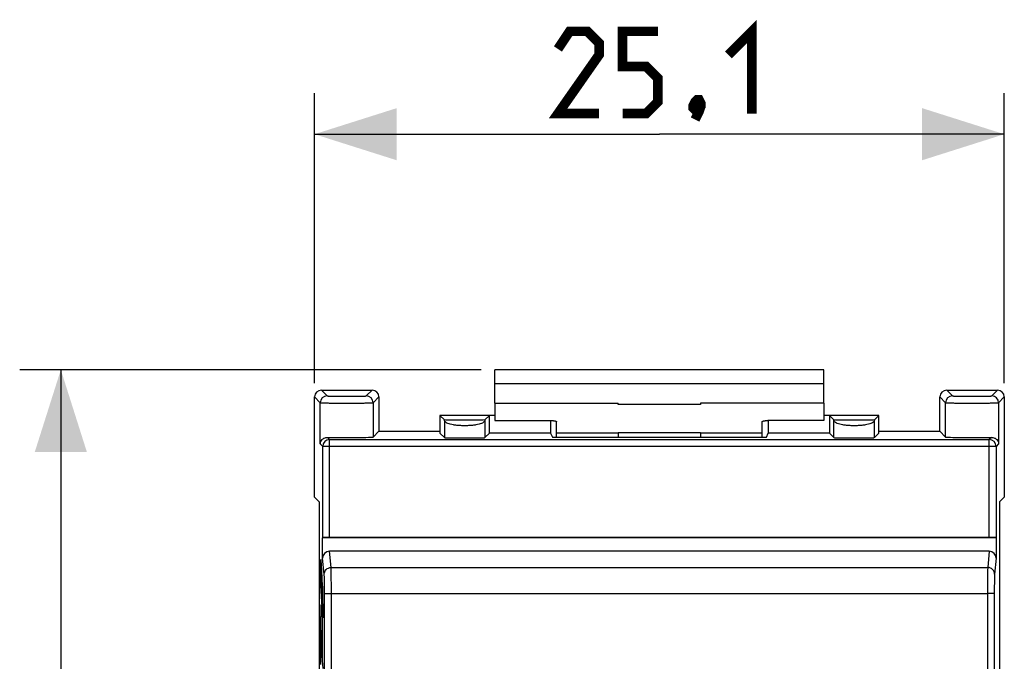
# Model space of a CAD drawing. Units: millimetres. Extents: x -54 to 51, y -25 to 47.
# Drawn here: x -52 to -16, y 14 to 38 of the extents above; entities that cross this region are included whole.
import ezdxf

# ---------------------------------------------------------------- set-up
doc = ezdxf.new("R2010")
doc.units = ezdxf.units.MM
doc.header["$LTSCALE"] = 16.335
doc.layers.get('0').update_dxf_attribs({"linetype": 'CONTINUOUS'})
for name, color, linetype in [('ASSI', 7, 'CONTINUOUS'), ('CURVE', 7, 'CONTINUOUS'), ('DRAFT', 7, 'CONTINUOUS'), ('RACCORDO', 7, 'CONTINUOUS')]:
    doc.layers.add(name, color=color, linetype=linetype)
doc.styles.get("Standard").update_dxf_attribs({"font": 'txt', "width": 0.8})
doc.dimstyles.new('DIMSTYLE_1', dxfattribs={"dimtxt": 3, "dimasz": 3, "dimexe": 1.5, "dimexo": 0.5, "dimgap": 0.75, "dimtad": 1, "dimdec": 1, "dimtxsty": 'STANDARD', "dimblk": '_FILLED', "dimblk1": '_FILLED', "dimblk2": '_FILLED', "dimcen": 0.09, "dimazin": 2, "dimtfac": 1, "dimtofl": 0, "dimtmove": 0, "dimatfit": 3, "dimldrblk": '_FILLED', "dimfxl": 1, "dimtolj": 1, "dimarcsym": 0})

# ---------------------------------------------------------------- blocks, each defined once
blk = doc.blocks.new('_FILLED')
at = {"color": 0, "linetype": 'BYBLOCK'}
blk.add_solid([(0, 0), (-1, 0.317), (-1, -0.317)], dxfattribs=at)
blk = doc.blocks.new('*D2')
at = {"color": 7, "linetype": 'CONTINUOUS'}
for p, q in [((-35.142, 25.045), (-51.965, 25.045)), ((-50.465, 25.045), (-50.465, 0.129)), ((-50.465, -24.787), (-50.465, 0.129)), ((-35.142, -24.787), (-51.965, -24.787))]:
    blk.add_line(p, q, dxfattribs=at)
at = {"color": 7, "linetype": 'CONTINUOUS', "xscale": 3, "yscale": 3, "zscale": 3}
for p, rotation in [((-50.465, 25.045), 90), ((-50.465, -24.787), 270)]:
    blk.add_blockref('_FILLED', p, dxfattribs=dict(at, rotation=rotation))
blk = doc.blocks.new('*D3')
at = {"color": 7, "linetype": 'CONTINUOUS'}
for p, q in [((-41.216, 24.554), (-41.216, 35.13)), ((-16.067, 24.554), (-16.067, 35.13)), ((-41.216, 33.63), (-28.642, 33.63)), ((-16.067, 33.63), (-28.642, 33.63))]:
    blk.add_line(p, q, dxfattribs=at)
at = {"color": 7, "linetype": 'CONTINUOUS', "xscale": 3, "yscale": 3, "zscale": 3, "rotation": 180}
blk.add_blockref('_FILLED', (-41.216, 33.63), dxfattribs=at)
at = {"color": 7, "linetype": 'CONTINUOUS', "xscale": 3, "yscale": 3, "zscale": 3}
blk.add_blockref('_FILLED', (-16.067, 33.63), dxfattribs=at)

msp = doc.modelspace()

# ---------------------------------------------------------------- linework, layer by layer
at = {"color": 7, "linetype": 'CONTINUOUS'}
for p, q in [((-34.642, 23.831), (-34.642, 25.045)), ((-22.642, 25.045), (-34.642, 25.045)), ((-22.642, 23.831), (-22.642, 25.045)), ((-34.642, 23.831), (-34.642, 23.195)), ((-34.642, 23.831), (-30.142, 23.831)), ((-30.142, 23.781), (-30.142, 23.831)), ((-27.142, 23.781), (-30.142, 23.781)), ((-27.142, 23.831), (-27.142, 23.781)), ((-22.642, 23.831), (-27.142, 23.831)), ((-22.642, 23.831), (-22.642, 23.195)), ((-32.392, 22.591), (-32.392, 22.736)), ((-30.142, 22.749), (-30.142, 22.591)), ((-27.142, 22.749), (-27.142, 22.591)), ((-24.892, 22.591), (-24.892, 22.736))]:
    msp.add_line(p, q, dxfattribs=at)
at = {"color": 250, "linetype": 'CONTINUOUS'}
for p, q in [((-22.642, 24.528), (-34.642, 24.528)), ((-30.142, 22.736), (-32.392, 22.736)), ((-24.892, 22.736), (-27.142, 22.736))]:
    msp.add_line(p, q, dxfattribs=at)
at = {"color": 7, "linetype": 'CONTINUOUS', "const_width": 0.35}
for points in [[(-26.126, 36.523), (-25.269, 37.38), (-25.269, 34.38)], [(-30.84, 34.38), (-32.34, 34.38), (-30.84, 36.523), (-30.84, 36.952), (-31.269, 37.38), (-31.912, 37.38), (-32.34, 36.737)], [(-29.983, 34.38), (-29.126, 34.38), (-28.697, 34.809), (-28.697, 35.666), (-29.126, 36.095), (-29.983, 36.095), (-29.983, 37.38), (-28.697, 37.38)], [(-27.197, 34.88), (-27.126, 34.737), (-27.126, 34.666), (-27.269, 34.523), (-27.34, 34.523), (-27.412, 34.595), (-27.412, 34.666), (-27.34, 34.809), (-27.269, 34.88), (-27.197, 34.88)], [(-27.126, 34.666), (-27.197, 34.452), (-27.34, 34.166)]]:
    msp.add_lwpolyline(points, dxfattribs=at)
at = {"layer": 'ASSI', "color": 7, "linetype": 'CONTINUOUS'}
for p, q in [((-41.216, 20.404), (-41.216, 24.054)), ((-40.966, 24.304), (-39.117, 24.304)), ((-38.867, 24.054), (-38.867, 22.804)), ((-18.416, 22.804), (-18.416, 24.054)), ((-18.166, 24.304), (-16.317, 24.304)), ((-16.067, 24.054), (-16.067, 20.404)), ((-36.642, 23.379), (-36.642, 22.735)), ((-36.478, 23.215), (-36.642, 23.379)), ((-34.642, 23.379), (-36.642, 23.379)), ((-35.005, 23.215), (-34.842, 23.379)), ((-34.842, 22.735), (-34.842, 23.379)), ((-20.642, 23.379), (-22.642, 23.379)), ((-22.442, 23.379), (-22.442, 22.735)), ((-22.278, 23.215), (-22.442, 23.379)), ((-20.805, 23.215), (-20.642, 23.379)), ((-20.642, 22.735), (-20.642, 23.379)), ((-32.61, 23.195), (-32.61, 22.735)), ((-24.673, 23.195), (-24.673, 22.735)), ((-38.867, 22.804), (-39.077, 22.593)), ((-38.867, 22.804), (-36.642, 22.804)), ((-36.642, 22.735), (-36.478, 22.572)), ((-34.842, 22.735), (-35.005, 22.572)), ((-32.61, 22.735), (-34.842, 22.735)), ((-32.61, 22.735), (-32.542, 22.591)), ((-27.142, 22.749), (-30.142, 22.749)), ((-24.742, 22.591), (-24.673, 22.735)), ((-22.442, 22.735), (-24.673, 22.735)), ((-22.442, 22.735), (-22.278, 22.572)), ((-20.642, 22.735), (-20.805, 22.572)), ((-20.642, 22.804), (-18.416, 22.804)), ((-18.416, 22.804), (-18.206, 22.593)), ((-32.542, 22.591), (-24.742, 22.591)), ((-41.216, 20.404), (-41.042, 20.229)), ((-41.042, 20.229), (-41.042, -19.971)), ((-16.067, 20.404), (-16.242, 20.229)), ((-16.242, 20.229), (-16.242, -19.971)), ((-40.919, 18.92), (-40.915, 18.925)), ((-40.919, 18.176), (-40.919, 18.92)), ((-16.364, 18.92), (-40.919, 18.92)), ((-16.618, 18.929), (-40.665, 18.929)), ((-16.364, 18.92), (-16.368, 18.925)), ((-16.364, 18.92), (-16.364, 18.176)), ((-16.613, 18.429), (-40.67, 18.429))]:
    msp.add_line(p, q, dxfattribs=at)
at = {"layer": 'ASSI', "color": 250, "linetype": 'CONTINUOUS'}
for p, q in [((-41.216, 24.054), (-41.006, 23.843)), ((-40.966, 24.304), (-40.756, 24.093)), ((-39.327, 24.093), (-39.117, 24.304)), ((-39.077, 23.843), (-38.867, 24.054)), ((-18.416, 24.054), (-18.206, 23.843)), ((-18.166, 24.304), (-17.956, 24.093)), ((-16.527, 24.093), (-16.317, 24.304)), ((-16.277, 23.843), (-16.067, 24.054)), ((-41.006, 22.343), (-41.006, 23.843)), ((-39.077, 23.843), (-39.077, 22.593)), ((-18.206, 22.593), (-18.206, 23.843)), ((-16.277, 23.843), (-16.277, 22.343)), ((-36.478, 23.215), (-36.478, 22.572)), ((-35.005, 23.215), (-35.005, 22.572)), ((-22.278, 22.572), (-22.278, 23.215)), ((-20.805, 22.572), (-20.805, 23.215)), ((-40.915, 22.252), (-41.006, 22.343)), ((-40.665, 22.502), (-40.744, 22.582)), ((-40.665, 18.929), (-40.665, 22.502)), ((-40.665, 22.502), (-16.618, 22.502)), ((-16.539, 22.582), (-16.618, 22.502)), ((-16.618, 18.929), (-16.618, 22.502)), ((-16.277, 22.343), (-16.368, 22.252)), ((-40.915, 18.925), (-40.915, 22.252)), ((-16.368, 22.252), (-40.915, 22.252)), ((-16.368, 22.252), (-16.368, 18.925)), ((-40.612, 17.839), (-40.67, 18.429)), ((-16.613, 18.429), (-16.671, 17.839)), ((-40.862, 17.593), (-40.919, 18.176)), ((-16.364, 18.176), (-16.421, 17.593)), ((-40.612, 17.839), (-16.671, 17.839)), ((-40.601, -16.636), (-40.601, 16.894)), ((-40.601, 16.894), (-16.682, 16.894)), ((-16.682, 16.894), (-16.682, -16.636))]:
    msp.add_line(p, q, dxfattribs=at)
for centre, start, end in [((-40.756, 23.843), 90.021, 179.979), ((-39.327, 23.843), 0.0209, 89.9791), ((-17.956, 23.843), 90.021, 179.979), ((-16.527, 23.843), 0.0209, 89.9791), ((-40.665, 22.252), 90.021, 179.979), ((-16.618, 22.252), 0.0209, 89.9791)]:
    msp.add_arc(centre, 0.25, start, end, dxfattribs=at)
at = {"layer": 'ASSI', "color": 7, "linetype": 'CONTINUOUS'}
for centre, major_axis, ratio, start_param, end_param in [((-40.966, 24.053), (-0.177, 0.177), 0.999695, -0.785246, 0.785246), ((-39.117, 24.053), (0.177, 0.177), 0.999695, -0.785246, 0.785246), ((-18.166, 24.053), (0.177, -0.177), 0.999695, 2.356347, 3.926839), ((-16.317, 24.053), (0.177, 0.177), 0.999695, -0.785246, 0.785246), ((-40.042, 22.593), (0.964, 0), 0.017455, -2.387647, -0.017453), ((-35.742, 22.572), (0.736, 0), 0.017455, -3.124139, -0.017453), ((-21.542, 22.572), (0.736, 0), 0.017455, -3.124139, -0.017453), ((-17.242, 22.593), (0.964, 0), 0.017455, -3.124139, -0.753946), ((-40.665, 18.925), (0.25, 0), 0.017455, 1.570796, 3.124139), ((-16.618, 18.925), (0.25, 0), 0.017455, 0.017453, 1.570796), ((-40.669, 18.175), (-0.025, 0.253), 0.984662, -0.097167, 1.470598), ((-16.614, 18.175), (0.025, 0.253), 0.984662, -1.470598, 0.097167)]:
    msp.add_ellipse(centre, major_axis=major_axis, ratio=ratio, start_param=start_param, end_param=end_param, dxfattribs=at)
at = {"layer": 'ASSI', "color": 250, "linetype": 'CONTINUOUS'}
for points, knots in [([(-40.756, 24.093), (-40.755, 24.093), (-40.754, 24.092), (-40.751, 24.092), (-40.746, 24.091), (-40.736, 24.09), (-40.72, 24.089), (-40.696, 24.088), (-40.665, 24.087), (-40.629, 24.086), (-40.588, 24.085), (-40.522, 24.084), (-40.43, 24.083), (-40.309, 24.082), (-40.178, 24.081), (-40.042, 24.081), (-39.905, 24.081), (-39.774, 24.082), (-39.653, 24.083), (-39.561, 24.084), (-39.496, 24.085), (-39.454, 24.086), (-39.418, 24.087), (-39.387, 24.088), (-39.363, 24.089), (-39.347, 24.09), (-39.337, 24.091), (-39.332, 24.092), (-39.329, 24.092), (-39.328, 24.093), (-39.327, 24.093)], [0, 0, 0, 0, 0.001098, 0.003328, 0.00671, 0.011244, 0.023746, 0.040731, 0.062027, 0.087448, 0.11675, 0.149654, 0.225031, 0.310738, 0.403556, 0.500001, 0.596447, 0.689265, 0.774973, 0.85035, 0.883254, 0.912556, 0.937977, 0.959273, 0.976257, 0.988755, 0.993287, 0.996668, 0.998898, 1, 1, 1, 1]), ([(-17.956, 24.093), (-17.955, 24.093), (-17.954, 24.092), (-17.951, 24.092), (-17.946, 24.091), (-17.936, 24.09), (-17.92, 24.089), (-17.896, 24.088), (-17.865, 24.087), (-17.829, 24.086), (-17.788, 24.085), (-17.722, 24.084), (-17.63, 24.083), (-17.509, 24.082), (-17.378, 24.081), (-17.242, 24.081), (-17.105, 24.081), (-16.974, 24.082), (-16.853, 24.083), (-16.761, 24.084), (-16.696, 24.085), (-16.654, 24.086), (-16.618, 24.087), (-16.587, 24.088), (-16.563, 24.089), (-16.547, 24.09), (-16.537, 24.091), (-16.532, 24.092), (-16.529, 24.092), (-16.528, 24.093), (-16.527, 24.093)], [0, 0, 0, 0, 0.001102, 0.003332, 0.006713, 0.011245, 0.023743, 0.040727, 0.062023, 0.087444, 0.116746, 0.14965, 0.225027, 0.310735, 0.403553, 0.499999, 0.596444, 0.689262, 0.774969, 0.850346, 0.88325, 0.912552, 0.937973, 0.959269, 0.976254, 0.988756, 0.99329, 0.996672, 0.998902, 1, 1, 1, 1]), ([(-41.006, 23.843), (-41.005, 23.843), (-41.003, 23.842), (-40.999, 23.842), (-40.992, 23.841), (-40.979, 23.84), (-40.957, 23.839), (-40.925, 23.838), (-40.884, 23.837), (-40.835, 23.836), (-40.779, 23.835), (-40.69, 23.834), (-40.565, 23.833), (-40.402, 23.832), (-40.225, 23.831), (-40.042, 23.831), (-39.858, 23.831), (-39.681, 23.832), (-39.518, 23.833), (-39.393, 23.834), (-39.304, 23.835), (-39.248, 23.836), (-39.199, 23.837), (-39.158, 23.838), (-39.126, 23.839), (-39.104, 23.84), (-39.091, 23.841), (-39.084, 23.842), (-39.08, 23.842), (-39.078, 23.843), (-39.077, 23.843)], [0, 0, 0, 0, 0.001061, 0.003273, 0.006645, 0.011173, 0.023665, 0.040644, 0.061937, 0.08736, 0.116669, 0.149581, 0.224973, 0.310698, 0.403536, 0.5, 0.596465, 0.689302, 0.775027, 0.85042, 0.883331, 0.91264, 0.938063, 0.959357, 0.976336, 0.988826, 0.993353, 0.996725, 0.998937, 1, 1, 1, 1]), ([(-18.206, 23.843), (-18.205, 23.843), (-18.203, 23.842), (-18.199, 23.842), (-18.192, 23.841), (-18.179, 23.84), (-18.157, 23.839), (-18.125, 23.838), (-18.084, 23.837), (-18.035, 23.836), (-17.979, 23.835), (-17.89, 23.834), (-17.765, 23.833), (-17.602, 23.832), (-17.425, 23.831), (-17.242, 23.831), (-17.058, 23.831), (-16.881, 23.832), (-16.718, 23.833), (-16.593, 23.834), (-16.504, 23.835), (-16.448, 23.836), (-16.399, 23.837), (-16.358, 23.838), (-16.326, 23.839), (-16.304, 23.84), (-16.291, 23.841), (-16.284, 23.842), (-16.28, 23.842), (-16.278, 23.843), (-16.277, 23.843)], [0, 0, 0, 0, 0.001063, 0.003275, 0.006647, 0.011174, 0.023664, 0.040643, 0.061937, 0.08736, 0.116669, 0.14958, 0.224973, 0.310698, 0.403535, 0.5, 0.596464, 0.689302, 0.775027, 0.850419, 0.883331, 0.91264, 0.938063, 0.959356, 0.976335, 0.988827, 0.993355, 0.996727, 0.998939, 1, 1, 1, 1]), ([(-35.005, 23.215), (-35.006, 23.198), (-35.018, 23.162), (-35.065, 23.119), (-35.133, 23.084), (-35.224, 23.055), (-35.334, 23.033), (-35.461, 23.017), (-35.598, 23.007), (-35.742, 23.004), (-35.885, 23.007), (-36.022, 23.017), (-36.149, 23.033), (-36.259, 23.055), (-36.35, 23.084), (-36.418, 23.119), (-36.465, 23.162), (-36.477, 23.198), (-36.478, 23.215)], [0, 0, 0, 0, 0.031269, 0.067876, 0.114864, 0.173766, 0.24399, 0.323665, 0.410081, 0.5, 0.589919, 0.676335, 0.75601, 0.826234, 0.885136, 0.932124, 0.968731, 1, 1, 1, 1]), ([(-35.005, 23.215), (-35.043, 23.214), (-35.138, 23.211), (-35.384, 23.207), (-35.742, 23.206), (-36.099, 23.207), (-36.345, 23.211), (-36.44, 23.214), (-36.478, 23.215)], [0, 0, 0, 0, 0.077816, 0.193851, 0.5, 0.806149, 0.922184, 1, 1, 1, 1]), ([(-20.805, 23.215), (-20.806, 23.198), (-20.818, 23.162), (-20.865, 23.119), (-20.933, 23.084), (-21.024, 23.055), (-21.134, 23.033), (-21.261, 23.017), (-21.398, 23.007), (-21.542, 23.004), (-21.685, 23.007), (-21.822, 23.017), (-21.949, 23.033), (-22.059, 23.055), (-22.15, 23.084), (-22.218, 23.119), (-22.265, 23.162), (-22.277, 23.198), (-22.278, 23.215)], [0, 0, 0, 0, 0.031284, 0.067899, 0.114888, 0.173788, 0.244007, 0.323676, 0.410087, 0.5, 0.589913, 0.676324, 0.755993, 0.826212, 0.885112, 0.932101, 0.968716, 1, 1, 1, 1]), ([(-20.805, 23.215), (-20.843, 23.214), (-20.939, 23.211), (-21.184, 23.207), (-21.542, 23.206), (-21.899, 23.207), (-22.145, 23.211), (-22.24, 23.214), (-22.278, 23.215)], [0, 0, 0, 0, 0.077836, 0.193876, 0.5, 0.806124, 0.922164, 1, 1, 1, 1]), ([(-40.862, 17.593), (-40.862, 17.625), (-40.848, 17.69), (-40.792, 17.772), (-40.71, 17.826), (-40.644, 17.839), (-40.612, 17.839)], [0, 0, 0, 0, 0.24815, 0.497532, 0.748359, 1, 1, 1, 1]), ([(-40.851, 16.884), (-40.851, 16.967), (-40.851, 17.121), (-40.854, 17.329), (-40.856, 17.472), (-40.859, 17.554), (-40.861, 17.582), (-40.862, 17.593)], [0, 0, 0, 0, 0.349267, 0.653961, 0.879406, 0.953968, 1, 1, 1, 1]), ([(-40.601, 16.894), (-40.601, 17.004), (-40.601, 17.21), (-40.604, 17.487), (-40.606, 17.678), (-40.609, 17.787), (-40.611, 17.825), (-40.612, 17.839)], [0, 0, 0, 0, 0.349298, 0.654007, 0.879453, 0.954004, 1, 1, 1, 1]), ([(-16.671, 17.839), (-16.672, 17.825), (-16.674, 17.787), (-16.677, 17.678), (-16.679, 17.487), (-16.682, 17.21), (-16.682, 17.004), (-16.682, 16.894)], [0, 0, 0, 0, 0.045996, 0.120547, 0.345993, 0.650702, 1, 1, 1, 1]), ([(-16.421, 17.593), (-16.421, 17.625), (-16.435, 17.69), (-16.491, 17.772), (-16.573, 17.826), (-16.639, 17.839), (-16.671, 17.839)], [0, 0, 0, 0, 0.24815, 0.497532, 0.748359, 1, 1, 1, 1]), ([(-16.421, 17.593), (-16.422, 17.582), (-16.424, 17.554), (-16.427, 17.472), (-16.429, 17.329), (-16.432, 17.121), (-16.432, 16.967), (-16.432, 16.884)], [0, 0, 0, 0, 0.046032, 0.120594, 0.346039, 0.650733, 1, 1, 1, 1]), ([(-40.851, 16.884), (-40.851, 16.885), (-40.848, 16.885), (-40.845, 16.886), (-40.838, 16.887), (-40.826, 16.888), (-40.805, 16.89), (-40.774, 16.891), (-40.737, 16.892), (-40.694, 16.893), (-40.648, 16.894), (-40.617, 16.894), (-40.601, 16.894)], [0, 0, 0, 0, 0.007458, 0.023653, 0.048817, 0.082845, 0.176388, 0.300613, 0.451065, 0.622235, 0.807896, 1, 1, 1, 1]), ([(-40.851, -16.626), (-40.849, -13.834), (-40.843, -2.664), (-40.845, 8.506), (-40.851, 16.884)], [0, 0, 0, 0, 0.249951, 1, 1, 1, 1]), ([(-16.432, 16.884), (-16.432, 16.885), (-16.435, 16.885), (-16.438, 16.886), (-16.445, 16.887), (-16.457, 16.888), (-16.478, 16.89), (-16.509, 16.891), (-16.546, 16.892), (-16.589, 16.893), (-16.635, 16.894), (-16.666, 16.894), (-16.682, 16.894)], [0, 0, 0, 0, 0.007451, 0.02364, 0.048798, 0.082821, 0.176357, 0.300581, 0.451036, 0.622213, 0.807884, 1, 1, 1, 1]), ([(-16.432, 16.884), (-16.434, 14.092), (-16.44, 2.922), (-16.438, -8.248), (-16.432, -16.626)], [0, 0, 0, 0, 0.249951, 1, 1, 1, 1])]:
    msp.add_open_spline(points, degree=3, knots=knots, dxfattribs=at)
at = {"layer": 'ASSI', "color": 7, "linetype": 'CONTINUOUS'}
for points, knots in [([(-41.006, 22.343), (-41.005, 22.371), (-40.992, 22.429), (-40.941, 22.507), (-40.857, 22.568), (-40.783, 22.583), (-40.744, 22.582)], [0, 0, 0, 0, 0.216167, 0.445499, 0.700675, 1, 1, 1, 1]), ([(-16.539, 22.582), (-16.5, 22.583), (-16.426, 22.568), (-16.342, 22.507), (-16.291, 22.429), (-16.278, 22.371), (-16.277, 22.343)], [0, 0, 0, 0, 0.299297, 0.554478, 0.78382, 1, 1, 1, 1])]:
    msp.add_open_spline(points, degree=3, knots=knots, dxfattribs=at)
at = {"layer": 'CURVE', "color": 7, "linetype": 'CONTINUOUS', "true_color": 0xa7b6b8}
for p, q in [((-40.989, 18.129), (-40.945, 17.462)), ((-40.989, 17.172), (-40.989, 18.129)), ((-40.945, 17.462), (-40.937, 16.393)), ((-40.934, 17.288), (-40.919, 17.052)), ((-40.926, 16.236), (-40.934, 17.288)), ((-40.937, 16.393), (-40.989, 17.172)), ((-40.919, 17.052), (-40.911, 16.004)), ((-40.978, 16.479), (-40.942, 15.943)), ((-40.911, 16.004), (-40.926, 16.236)), ((-40.989, 14.307), (-40.989, 16.059)), ((-40.945, 15.068), (-40.978, 15.559)), ((-40.984, 15.161), (-40.942, 14.546)), ((-40.937, 15.206), (-40.937, 14.447)), ((-40.937, 14.447), (-40.918, 14.161))]:
    msp.add_line(p, q, dxfattribs=at)
for centre, major_axis, start_param, end_param in [((-40.98, 15.935), (0, 0.55), -0.148761, 1.343009), ((-40.977, 15.196), (0, 0.365), 0.100247, 1.666245), ((-40.95, 14.707), (0, 0.454), -1.933054, -0.650887)]:
    msp.add_ellipse(centre, major_axis=major_axis, ratio=0.017455, start_param=start_param, end_param=end_param, dxfattribs=at)
msp.add_open_spline([(-40.942, 15.943), (-40.942, 15.928), (-40.941, 15.902), (-40.94, 15.857), (-40.939, 15.819), (-40.939, 15.777), (-40.938, 15.732), (-40.938, 15.685), (-40.938, 15.62), (-40.937, 15.537), (-40.937, 15.433), (-40.937, 15.325), (-40.937, 15.247), (-40.937, 15.206)], degree=3, knots=[0, 0, 0, 0, 0.125, 0.1875, 0.25, 0.3125, 0.375, 0.4375, 0.5, 0.625, 0.75, 0.875, 1, 1, 1, 1], dxfattribs=at)
at = {"layer": 'DRAFT', "color": 7, "linetype": 'CONTINUOUS'}
for p, q in [((-36.642, 23.379), (-36.642, 22.735)), ((-34.642, 23.379), (-36.642, 23.379)), ((-34.842, 22.735), (-34.842, 23.379)), ((-20.642, 23.379), (-22.642, 23.379)), ((-22.442, 23.379), (-22.442, 22.735)), ((-20.642, 22.735), (-20.642, 23.379)), ((-32.61, 23.195), (-32.61, 22.735)), ((-24.673, 23.195), (-24.673, 22.735)), ((-38.867, 22.804), (-36.642, 22.804)), ((-32.61, 22.735), (-34.842, 22.735)), ((-32.61, 22.735), (-32.542, 22.591)), ((-24.742, 22.591), (-24.673, 22.735)), ((-22.442, 22.735), (-24.673, 22.735)), ((-20.642, 22.804), (-18.416, 22.804)), ((-32.542, 22.591), (-24.742, 22.591)), ((-41.216, 20.404), (-41.042, 20.229)), ((-41.042, 20.229), (-41.042, -19.971)), ((-16.067, 20.404), (-16.242, 20.229)), ((-16.242, 20.229), (-16.242, -19.971)), ((-16.364, 18.92), (-40.919, 18.92))]:
    msp.add_line(p, q, dxfattribs=at)
at = {"layer": 'RACCORDO', "color": 7, "linetype": 'CONTINUOUS'}
for p, q in [((-41.216, 20.404), (-41.216, 24.054)), ((-40.966, 24.304), (-39.117, 24.304)), ((-38.867, 24.054), (-38.867, 22.804)), ((-18.416, 22.804), (-18.416, 24.054)), ((-18.166, 24.304), (-16.317, 24.304)), ((-16.067, 24.054), (-16.067, 20.404)), ((-36.478, 23.215), (-36.642, 23.379)), ((-35.005, 23.215), (-34.842, 23.379)), ((-22.278, 23.215), (-22.442, 23.379)), ((-20.805, 23.215), (-20.642, 23.379)), ((-34.642, 23.195), (-32.592, 23.195)), ((-32.392, 22.736), (-32.392, 23.152)), ((-24.892, 22.736), (-24.892, 23.152)), ((-22.642, 23.195), (-24.692, 23.195)), ((-38.867, 22.804), (-39.077, 22.593)), ((-36.642, 22.735), (-36.478, 22.572)), ((-34.842, 22.735), (-35.005, 22.572)), ((-22.442, 22.735), (-22.278, 22.572)), ((-20.642, 22.735), (-20.805, 22.572)), ((-18.416, 22.804), (-18.206, 22.593)), ((-40.919, 18.92), (-40.915, 18.925)), ((-40.919, 18.176), (-40.919, 18.92)), ((-16.618, 18.929), (-40.665, 18.929)), ((-16.364, 18.92), (-16.368, 18.925)), ((-16.364, 18.92), (-16.364, 18.176)), ((-16.613, 18.429), (-40.67, 18.429))]:
    msp.add_line(p, q, dxfattribs=at)
at = {"layer": 'RACCORDO', "color": 250, "linetype": 'CONTINUOUS'}
for p, q in [((-41.216, 24.054), (-41.006, 23.843)), ((-40.966, 24.304), (-40.756, 24.093)), ((-39.327, 24.093), (-39.117, 24.304)), ((-39.077, 23.843), (-38.867, 24.054)), ((-18.416, 24.054), (-18.206, 23.843)), ((-18.166, 24.304), (-17.956, 24.093)), ((-16.527, 24.093), (-16.317, 24.304)), ((-16.277, 23.843), (-16.067, 24.054)), ((-41.006, 22.343), (-41.006, 23.843)), ((-39.077, 23.843), (-39.077, 22.593)), ((-18.206, 22.593), (-18.206, 23.843)), ((-16.277, 23.843), (-16.277, 22.343)), ((-36.478, 23.215), (-36.478, 22.572)), ((-35.005, 23.215), (-35.005, 22.572)), ((-22.278, 22.572), (-22.278, 23.215)), ((-20.805, 22.572), (-20.805, 23.215)), ((-40.915, 22.252), (-41.006, 22.343)), ((-40.665, 22.502), (-40.744, 22.582)), ((-40.665, 18.929), (-40.665, 22.502)), ((-40.665, 22.502), (-16.618, 22.502)), ((-16.539, 22.582), (-16.618, 22.502)), ((-16.618, 18.929), (-16.618, 22.502)), ((-16.277, 22.343), (-16.368, 22.252)), ((-40.915, 18.925), (-40.915, 22.252)), ((-16.368, 22.252), (-40.915, 22.252)), ((-16.368, 22.252), (-16.368, 18.925)), ((-40.612, 17.839), (-40.67, 18.429)), ((-16.613, 18.429), (-16.671, 17.839)), ((-40.862, 17.593), (-40.919, 18.176)), ((-16.364, 18.176), (-16.421, 17.593)), ((-40.612, 17.839), (-16.671, 17.839)), ((-40.601, -16.636), (-40.601, 16.894)), ((-40.601, 16.894), (-16.682, 16.894)), ((-16.682, 16.894), (-16.682, -16.636))]:
    msp.add_line(p, q, dxfattribs=at)
for centre, start, end in [((-40.756, 23.843), 90.021, 179.979), ((-39.327, 23.843), 0.0209, 89.9791), ((-17.956, 23.843), 90.021, 179.979), ((-16.527, 23.843), 0.0209, 89.9791), ((-40.665, 22.252), 90.021, 179.979), ((-16.618, 22.252), 0.0209, 89.9791)]:
    msp.add_arc(centre, 0.25, start, end, dxfattribs=at)
at = {"layer": 'RACCORDO', "color": 7, "linetype": 'CONTINUOUS'}
for centre, major_axis, ratio, start_param, end_param in [((-40.966, 24.053), (-0.177, 0.177), 0.999695, -0.785246, 0.785246), ((-39.117, 24.053), (0.177, 0.177), 0.999695, -0.785246, 0.785246), ((-18.166, 24.053), (0.177, -0.177), 0.999695, 2.356347, 3.926839), ((-16.317, 24.053), (0.177, 0.177), 0.999695, -0.785246, 0.785246), ((-40.042, 22.593), (0.964, 0), 0.017455, -2.387647, -0.017453), ((-35.742, 22.572), (0.736, 0), 0.017455, -3.124139, -0.017453), ((-21.542, 22.572), (0.736, 0), 0.017455, -3.124139, -0.017453), ((-17.242, 22.593), (0.964, 0), 0.017455, -3.124139, -0.753946), ((-40.665, 18.925), (0.25, 0), 0.017455, 1.570796, 3.124139), ((-16.618, 18.925), (0.25, 0), 0.017455, 0.017453, 1.570796), ((-40.669, 18.175), (-0.025, 0.253), 0.984662, -0.097167, 1.470598), ((-16.614, 18.175), (0.025, 0.253), 0.984662, -1.470598, 0.097167)]:
    msp.add_ellipse(centre, major_axis=major_axis, ratio=ratio, start_param=start_param, end_param=end_param, dxfattribs=at)
at = {"layer": 'RACCORDO', "color": 250, "linetype": 'CONTINUOUS'}
for points, knots in [([(-40.756, 24.093), (-40.755, 24.093), (-40.754, 24.092), (-40.751, 24.092), (-40.746, 24.091), (-40.736, 24.09), (-40.72, 24.089), (-40.696, 24.088), (-40.665, 24.087), (-40.629, 24.086), (-40.588, 24.085), (-40.522, 24.084), (-40.43, 24.083), (-40.309, 24.082), (-40.178, 24.081), (-40.042, 24.081), (-39.905, 24.081), (-39.774, 24.082), (-39.653, 24.083), (-39.561, 24.084), (-39.496, 24.085), (-39.454, 24.086), (-39.418, 24.087), (-39.387, 24.088), (-39.363, 24.089), (-39.347, 24.09), (-39.337, 24.091), (-39.332, 24.092), (-39.329, 24.092), (-39.328, 24.093), (-39.327, 24.093)], [0, 0, 0, 0, 0.001098, 0.003328, 0.00671, 0.011244, 0.023746, 0.040731, 0.062027, 0.087448, 0.11675, 0.149654, 0.225031, 0.310738, 0.403556, 0.500001, 0.596447, 0.689265, 0.774973, 0.85035, 0.883254, 0.912556, 0.937977, 0.959273, 0.976257, 0.988755, 0.993287, 0.996668, 0.998898, 1, 1, 1, 1]), ([(-17.956, 24.093), (-17.955, 24.093), (-17.954, 24.092), (-17.951, 24.092), (-17.946, 24.091), (-17.936, 24.09), (-17.92, 24.089), (-17.896, 24.088), (-17.865, 24.087), (-17.829, 24.086), (-17.788, 24.085), (-17.722, 24.084), (-17.63, 24.083), (-17.509, 24.082), (-17.378, 24.081), (-17.242, 24.081), (-17.105, 24.081), (-16.974, 24.082), (-16.853, 24.083), (-16.761, 24.084), (-16.696, 24.085), (-16.654, 24.086), (-16.618, 24.087), (-16.587, 24.088), (-16.563, 24.089), (-16.547, 24.09), (-16.537, 24.091), (-16.532, 24.092), (-16.529, 24.092), (-16.528, 24.093), (-16.527, 24.093)], [0, 0, 0, 0, 0.001102, 0.003332, 0.006713, 0.011245, 0.023743, 0.040727, 0.062023, 0.087444, 0.116746, 0.14965, 0.225027, 0.310735, 0.403553, 0.499999, 0.596444, 0.689262, 0.774969, 0.850346, 0.88325, 0.912552, 0.937973, 0.959269, 0.976254, 0.988756, 0.99329, 0.996672, 0.998902, 1, 1, 1, 1]), ([(-41.006, 23.843), (-41.005, 23.843), (-41.003, 23.842), (-40.999, 23.842), (-40.992, 23.841), (-40.979, 23.84), (-40.957, 23.839), (-40.925, 23.838), (-40.884, 23.837), (-40.835, 23.836), (-40.779, 23.835), (-40.69, 23.834), (-40.565, 23.833), (-40.402, 23.832), (-40.225, 23.831), (-40.042, 23.831), (-39.858, 23.831), (-39.681, 23.832), (-39.518, 23.833), (-39.393, 23.834), (-39.304, 23.835), (-39.248, 23.836), (-39.199, 23.837), (-39.158, 23.838), (-39.126, 23.839), (-39.104, 23.84), (-39.091, 23.841), (-39.084, 23.842), (-39.08, 23.842), (-39.078, 23.843), (-39.077, 23.843)], [0, 0, 0, 0, 0.001061, 0.003273, 0.006645, 0.011173, 0.023665, 0.040644, 0.061937, 0.08736, 0.116669, 0.149581, 0.224973, 0.310698, 0.403536, 0.5, 0.596465, 0.689302, 0.775027, 0.85042, 0.883331, 0.91264, 0.938063, 0.959357, 0.976336, 0.988826, 0.993353, 0.996725, 0.998937, 1, 1, 1, 1]), ([(-18.206, 23.843), (-18.205, 23.843), (-18.203, 23.842), (-18.199, 23.842), (-18.192, 23.841), (-18.179, 23.84), (-18.157, 23.839), (-18.125, 23.838), (-18.084, 23.837), (-18.035, 23.836), (-17.979, 23.835), (-17.89, 23.834), (-17.765, 23.833), (-17.602, 23.832), (-17.425, 23.831), (-17.242, 23.831), (-17.058, 23.831), (-16.881, 23.832), (-16.718, 23.833), (-16.593, 23.834), (-16.504, 23.835), (-16.448, 23.836), (-16.399, 23.837), (-16.358, 23.838), (-16.326, 23.839), (-16.304, 23.84), (-16.291, 23.841), (-16.284, 23.842), (-16.28, 23.842), (-16.278, 23.843), (-16.277, 23.843)], [0, 0, 0, 0, 0.001063, 0.003275, 0.006647, 0.011174, 0.023664, 0.040643, 0.061937, 0.08736, 0.116669, 0.14958, 0.224973, 0.310698, 0.403535, 0.5, 0.596464, 0.689302, 0.775027, 0.850419, 0.883331, 0.91264, 0.938063, 0.959356, 0.976335, 0.988827, 0.993355, 0.996727, 0.998939, 1, 1, 1, 1]), ([(-35.005, 23.215), (-35.006, 23.198), (-35.018, 23.162), (-35.065, 23.119), (-35.133, 23.084), (-35.224, 23.055), (-35.334, 23.033), (-35.461, 23.017), (-35.598, 23.007), (-35.742, 23.004), (-35.885, 23.007), (-36.022, 23.017), (-36.149, 23.033), (-36.259, 23.055), (-36.35, 23.084), (-36.418, 23.119), (-36.465, 23.162), (-36.477, 23.198), (-36.478, 23.215)], [0, 0, 0, 0, 0.031269, 0.067876, 0.114864, 0.173766, 0.24399, 0.323665, 0.410081, 0.5, 0.589919, 0.676335, 0.75601, 0.826234, 0.885136, 0.932124, 0.968731, 1, 1, 1, 1]), ([(-35.005, 23.215), (-35.043, 23.214), (-35.138, 23.211), (-35.384, 23.207), (-35.742, 23.206), (-36.099, 23.207), (-36.345, 23.211), (-36.44, 23.214), (-36.478, 23.215)], [0, 0, 0, 0, 0.077816, 0.193851, 0.5, 0.806149, 0.922184, 1, 1, 1, 1]), ([(-20.805, 23.215), (-20.806, 23.198), (-20.818, 23.162), (-20.865, 23.119), (-20.933, 23.084), (-21.024, 23.055), (-21.134, 23.033), (-21.261, 23.017), (-21.398, 23.007), (-21.542, 23.004), (-21.685, 23.007), (-21.822, 23.017), (-21.949, 23.033), (-22.059, 23.055), (-22.15, 23.084), (-22.218, 23.119), (-22.265, 23.162), (-22.277, 23.198), (-22.278, 23.215)], [0, 0, 0, 0, 0.031284, 0.067899, 0.114888, 0.173788, 0.244007, 0.323676, 0.410087, 0.5, 0.589913, 0.676324, 0.755993, 0.826212, 0.885112, 0.932101, 0.968716, 1, 1, 1, 1]), ([(-20.805, 23.215), (-20.843, 23.214), (-20.939, 23.211), (-21.184, 23.207), (-21.542, 23.206), (-21.899, 23.207), (-22.145, 23.211), (-22.24, 23.214), (-22.278, 23.215)], [0, 0, 0, 0, 0.077836, 0.193876, 0.5, 0.806124, 0.922164, 1, 1, 1, 1]), ([(-40.862, 17.593), (-40.862, 17.625), (-40.848, 17.69), (-40.792, 17.772), (-40.71, 17.826), (-40.644, 17.839), (-40.612, 17.839)], [0, 0, 0, 0, 0.24815, 0.497532, 0.748359, 1, 1, 1, 1]), ([(-40.851, 16.884), (-40.851, 16.967), (-40.851, 17.121), (-40.854, 17.329), (-40.856, 17.472), (-40.859, 17.554), (-40.861, 17.582), (-40.862, 17.593)], [0, 0, 0, 0, 0.349267, 0.653961, 0.879406, 0.953968, 1, 1, 1, 1]), ([(-40.601, 16.894), (-40.601, 17.004), (-40.601, 17.21), (-40.604, 17.487), (-40.606, 17.678), (-40.609, 17.787), (-40.611, 17.825), (-40.612, 17.839)], [0, 0, 0, 0, 0.349298, 0.654007, 0.879453, 0.954004, 1, 1, 1, 1]), ([(-16.671, 17.839), (-16.672, 17.825), (-16.674, 17.787), (-16.677, 17.678), (-16.679, 17.487), (-16.682, 17.21), (-16.682, 17.004), (-16.682, 16.894)], [0, 0, 0, 0, 0.045996, 0.120547, 0.345993, 0.650702, 1, 1, 1, 1]), ([(-16.421, 17.593), (-16.421, 17.625), (-16.435, 17.69), (-16.491, 17.772), (-16.573, 17.826), (-16.639, 17.839), (-16.671, 17.839)], [0, 0, 0, 0, 0.24815, 0.497532, 0.748359, 1, 1, 1, 1]), ([(-16.421, 17.593), (-16.422, 17.582), (-16.424, 17.554), (-16.427, 17.472), (-16.429, 17.329), (-16.432, 17.121), (-16.432, 16.967), (-16.432, 16.884)], [0, 0, 0, 0, 0.046032, 0.120594, 0.346039, 0.650733, 1, 1, 1, 1]), ([(-40.851, 16.884), (-40.851, 16.885), (-40.848, 16.885), (-40.845, 16.886), (-40.838, 16.887), (-40.826, 16.888), (-40.805, 16.89), (-40.774, 16.891), (-40.737, 16.892), (-40.694, 16.893), (-40.648, 16.894), (-40.617, 16.894), (-40.601, 16.894)], [0, 0, 0, 0, 0.007458, 0.023653, 0.048817, 0.082845, 0.176388, 0.300613, 0.451065, 0.622235, 0.807896, 1, 1, 1, 1]), ([(-40.851, -16.626), (-40.849, -13.834), (-40.843, -2.664), (-40.845, 8.506), (-40.851, 16.884)], [0, 0, 0, 0, 0.249951, 1, 1, 1, 1]), ([(-16.432, 16.884), (-16.432, 16.885), (-16.435, 16.885), (-16.438, 16.886), (-16.445, 16.887), (-16.457, 16.888), (-16.478, 16.89), (-16.509, 16.891), (-16.546, 16.892), (-16.589, 16.893), (-16.635, 16.894), (-16.666, 16.894), (-16.682, 16.894)], [0, 0, 0, 0, 0.007451, 0.02364, 0.048798, 0.082821, 0.176357, 0.300581, 0.451036, 0.622213, 0.807884, 1, 1, 1, 1]), ([(-16.432, 16.884), (-16.434, 14.092), (-16.44, 2.922), (-16.438, -8.248), (-16.432, -16.626)], [0, 0, 0, 0, 0.249951, 1, 1, 1, 1])]:
    msp.add_open_spline(points, degree=3, knots=knots, dxfattribs=at)
at = {"layer": 'RACCORDO', "color": 7, "linetype": 'CONTINUOUS'}
for points, knots in [([(-32.592, 23.195), (-32.579, 23.195), (-32.553, 23.195), (-32.516, 23.192), (-32.482, 23.189), (-32.452, 23.183), (-32.427, 23.177), (-32.41, 23.171), (-32.4, 23.165), (-32.394, 23.16), (-32.392, 23.155), (-32.392, 23.152)], [0, 0, 0, 0, 0.184797, 0.362835, 0.527656, 0.673411, 0.795213, 0.88963, 0.926218, 0.956066, 1, 1, 1, 1]), ([(-24.892, 23.152), (-24.892, 23.155), (-24.889, 23.16), (-24.883, 23.165), (-24.873, 23.171), (-24.856, 23.177), (-24.831, 23.183), (-24.801, 23.189), (-24.767, 23.192), (-24.73, 23.195), (-24.705, 23.195), (-24.692, 23.195)], [0, 0, 0, 0, 0.043934, 0.073782, 0.11037, 0.204787, 0.326589, 0.472344, 0.637165, 0.815203, 1, 1, 1, 1]), ([(-41.006, 22.343), (-41.005, 22.371), (-40.992, 22.429), (-40.941, 22.507), (-40.857, 22.568), (-40.783, 22.583), (-40.744, 22.582)], [0, 0, 0, 0, 0.216167, 0.445499, 0.700675, 1, 1, 1, 1]), ([(-16.539, 22.582), (-16.5, 22.583), (-16.426, 22.568), (-16.342, 22.507), (-16.291, 22.429), (-16.278, 22.371), (-16.277, 22.343)], [0, 0, 0, 0, 0.299297, 0.554478, 0.78382, 1, 1, 1, 1])]:
    msp.add_open_spline(points, degree=3, knots=knots, dxfattribs=at)

# ---------------------------------------------------------------- dimensions: what is measured, and where the dimension line sits
at = {"color": 7, "linetype": 'CONTINUOUS'}
dim = msp.add_linear_dim(base=(-16.067, 33.63), p1=(-41.216, 24.054), p2=(-16.067, 24.054), dimstyle='DIMSTYLE_1', dxfattribs=at)
dim.commit()
dim.dimension.update_dxf_attribs({"geometry": '*D3', "text_midpoint": (-32.34, 33.63), "dimtype": 160})
dim = msp.add_linear_dim(base=(-50.465, -24.787), p1=(-34.642, 25.045), p2=(-34.642, -24.787), angle=270, dimstyle='DIMSTYLE_1', dxfattribs=at)
dim.commit()
dim.dimension.update_dxf_attribs({"geometry": '*D2', "text_midpoint": (-50.465, -4.461), "dimtype": 160})

doc.saveas('drawing.dxf')
